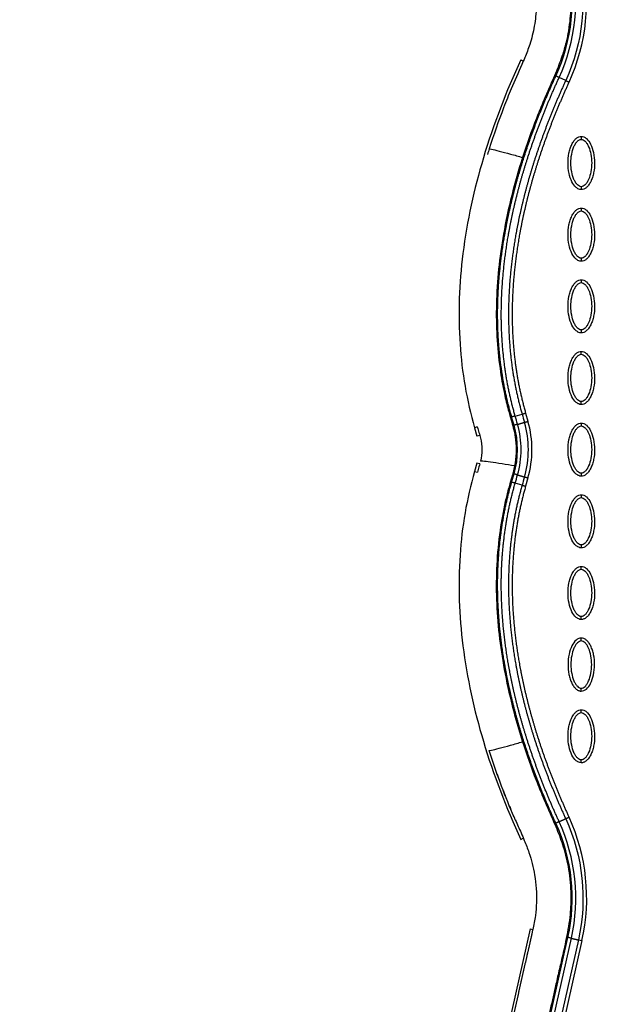
# Model space of a CAD drawing. Units: millimetres. Extents: x -396 to 16651, y 529 to 14565.
# Drawn here: x 8727 to 8930, y 7892 to 8235 of the extents above; entities that cross this region are included whole.
import ezdxf

# ---------------------------------------------------------------- set-up
doc = ezdxf.new("R2010")
doc.units = ezdxf.units.MM
doc.layers.add('Make2D$\\M+5BFC9\\M+5BCFB\\M+5CFDF$\\M+5C6D5\\M+5CDA8\\M+5CFDF', color=18, linetype='Continuous')
doc.layers.add('Make2D$\\M+5BFC9\\M+5BCFB\\M+5CFDF$\\M+5D5FD\\M+5C7D0\\M+5CFDF', color=18, linetype='Continuous')
doc.styles.get("Standard").update_dxf_attribs({"font": 'Ubuntu-Regular.ttf'})
doc.dimstyles.new('Qitele', dxfattribs={"dimscale": 85, "dimtxt": 4, "dimasz": 5, "dimexe": 4, "dimexo": 0, "dimgap": 3, "dimtad": 1, "dimdec": 0, "dimrnd": 10, "dimzin": 1, "dimtxsty": 'Standard', "dimblk": 'OBLIQUE', "dimcen": 5, "dimdle": 4, "dimclrd": 256, "dimclre": 256, "dimclrt": 256, "dimadec": 0, "dimazin": 0, "dimtfac": 1, "dimtdec": 0, "dimtmove": 0, "dimatfit": 3, "dimldrblk": 'OBLIQUE', "dimfxl": 0, "dimlwd": 40, "dimlwe": 30, "dimarcsym": 0})

# ---------------------------------------------------------------- blocks, each defined once
blk = doc.blocks.new('_Oblique')
at = {"color": 0, "linetype": 'ByBlock', "lineweight": -2}
blk.add_line((-0.5, -0.5), (0.5, 0.5), dxfattribs=at)
blk = doc.blocks.new('*D6')
at = {"lineweight": 40, "transparency": 16777216}
blk.add_line((1146.55, 11131.45), (1146.55, 2432.86), dxfattribs=at)
at = {"lineweight": 30, "transparency": 16777216}
for p, q in [((1656.55, 10791.45), (806.55, 10791.45)), ((1656.55, 2772.86), (806.55, 2772.86))]:
    blk.add_line(p, q, dxfattribs=at)
at = {"layer": 'Defpoints', "color": 0, "transparency": 16777216}
for p in [(10791.35, 10791.45), (1146.55, 2772.86), (7313.18, 2772.86)]:
    blk.add_point(p, dxfattribs=at)
at = {"lineweight": 40, "transparency": 16777216, "xscale": 425, "yscale": 425, "zscale": 425}
for p, rotation in [((1146.55, 10791.45), 90), ((1146.55, 2772.86), 270)]:
    blk.add_blockref('_Oblique', p, dxfattribs=dict(at, rotation=rotation))
at = {"transparency": 16777216, "insert": (713.94, 6854.21), "char_height": 340, "attachment_point": 5, "rotation": 90}
blk.add_mtext('8020', dxfattribs=at)
blk = doc.blocks.new('*D8')
at = {"lineweight": 40, "transparency": 16777216}
blk.add_line((259.36, 13041.93), (259.36, 529.15), dxfattribs=at)
at = {"lineweight": 30, "transparency": 16777216}
for p, q in [((769.36, 12701.93), (-80.64, 12701.93)), ((769.36, 869.15), (-80.64, 869.15))]:
    blk.add_line(p, q, dxfattribs=at)
at = {"layer": 'Defpoints', "color": 0, "transparency": 16777216}
for p in [(10498.48, 12701.93), (259.36, 869.15), (7000.57, 869.15)]:
    blk.add_point(p, dxfattribs=at)
at = {"lineweight": 40, "transparency": 16777216, "xscale": 425, "yscale": 425, "zscale": 425}
for p, rotation in [((259.36, 12701.93), 90), ((259.36, 869.15), 270)]:
    blk.add_blockref('_Oblique', p, dxfattribs=dict(at, rotation=rotation))
at = {"transparency": 16777216, "insert": (-173.25, 6863.21), "char_height": 340, "attachment_point": 5, "rotation": 90}
blk.add_mtext('11830', dxfattribs=at)

msp = doc.modelspace()

# ---------------------------------------------------------------- linework, layer by layer
at = {"layer": 'Make2D$\\M+5BFC9\\M+5BCFB\\M+5CFDF$\\M+5C6D5\\M+5CDA8\\M+5CFDF', "color": 0}
for p, q in [((8885.89, 8092.71), (8886.72, 8089.82)), ((8886.73, 8089.82), (8886.72, 8089.82)), ((8886.75, 8089.83), (8886.73, 8089.82)), ((8886.75, 8089.83), (8887.68, 8090.1)), ((8886.72, 8080.37), (8885.89, 8077.48)), ((8905.28, 7917.96), (8892.34, 7860.5))]:
    msp.add_line(p, q, dxfattribs=at)
msp.add_arc((9119.35, 8051.87), 239.32, 199.5268, 200.1987, dxfattribs=at)
for points, knots in [([(8897.23, 8340.84), (8895.31, 8337), (8893.15, 8330.83), (8892.12, 8322.23), (8892.2, 8316.68), (8892.91, 8311.86), (8893.55, 8308.71), (8894.09, 8306.32), (8895.15, 8301.72), (8897.89, 8289.65), (8901.31, 8274.32), (8904.11, 8262.08), (8905.46, 8256.22), (8906.43, 8251.77), (8907.43, 8245.87), (8907.56, 8239.25), (8906.87, 8232.77), (8905.42, 8226.83), (8903.7, 8222.43), (8901.51, 8217.3), (8898.9, 8211.55), (8894.98, 8201.81), (8892.54, 8194.8), (8891.01, 8189.98)], [0, 0, 0, 0, 12.902868, 19.412099, 25.911653, 29.505541, 34.003255, 35.572364, 36.858633, 48.163843, 72.6855, 83.999475, 85.835151, 90.720002, 97.6695, 103.76613, 110.507716, 117.185122, 122.058075, 124.680534, 133.919783, 140.994148, 156.169113, 156.169113, 156.169113, 156.169113]), ([(8901.99, 8220.98), (8896.89, 8209.9), (8888.36, 8187.88), (8880.95, 8154.45), (8879.71, 8122.51), (8883.13, 8102.22), (8885.89, 8092.71)], [0, 0, 0, 0, 36.42186, 70.2635, 101.63542, 130.988571, 130.988571, 130.988571, 130.988571]), ([(8923.11, 8175.76), (8922.8, 8175.76), (8922.14, 8175.89), (8920.89, 8176.71), (8919.63, 8178.58), (8918.7, 8181.52), (8918.37, 8184.92), (8918.63, 8187.84), (8919.19, 8190.03), (8919.76, 8191.48), (8920.47, 8192.69), (8921.29, 8193.58), (8922.17, 8194.14), (8922.81, 8194.26), (8923.11, 8194.26)], [0, 0, 0, 0, 0.931276, 1.963919, 4.405768, 7.571965, 11.148137, 14.632233, 16.315096, 17.90115, 19.303978, 20.494603, 21.507941, 22.408096, 22.408096, 22.408096, 22.408096]), ([(8923.11, 8194.26), (8923.42, 8194.26), (8924.07, 8194.13), (8925.32, 8193.31), (8926.58, 8191.45), (8927.51, 8188.51), (8927.84, 8185.1), (8927.59, 8182.18), (8927.03, 8180), (8926.46, 8178.54), (8925.75, 8177.34), (8924.93, 8176.45), (8924.05, 8175.89), (8923.41, 8175.76), (8923.11, 8175.76)], [0, 0, 0, 0, 0.931277, 1.963919, 4.405768, 7.571965, 11.148137, 14.632233, 16.315096, 17.90115, 19.303978, 20.494603, 21.507941, 22.408096, 22.408096, 22.408096, 22.408096]), ([(8923.11, 8150.78), (8922.8, 8150.78), (8922.14, 8150.91), (8920.89, 8151.73), (8919.63, 8153.59), (8918.7, 8156.53), (8918.37, 8159.94), (8918.63, 8162.86), (8919.19, 8165.04), (8919.76, 8166.5), (8920.47, 8167.7), (8921.29, 8168.59), (8922.17, 8169.15), (8922.81, 8169.28), (8923.11, 8169.28)], [0, 0, 0, 0, 0.931276, 1.963919, 4.405768, 7.571965, 11.148137, 14.632233, 16.315096, 17.90115, 19.303978, 20.494603, 21.507941, 22.408096, 22.408096, 22.408096, 22.408096]), ([(8923.11, 8169.28), (8923.42, 8169.28), (8924.07, 8169.15), (8925.32, 8168.33), (8926.58, 8166.46), (8927.51, 8163.52), (8927.84, 8160.12), (8927.59, 8157.2), (8927.03, 8155.01), (8926.46, 8153.56), (8925.75, 8152.35), (8924.93, 8151.46), (8924.05, 8150.9), (8923.41, 8150.78), (8923.11, 8150.78)], [0, 0, 0, 0, 0.931276, 1.963919, 4.405768, 7.571965, 11.148137, 14.632233, 16.315096, 17.90115, 19.303978, 20.494603, 21.507941, 22.408096, 22.408096, 22.408096, 22.408096]), ([(8923.11, 8125.79), (8922.8, 8125.79), (8922.14, 8125.93), (8920.89, 8126.75), (8919.63, 8128.61), (8918.7, 8131.55), (8918.37, 8134.96), (8918.63, 8137.88), (8919.19, 8140.06), (8919.76, 8141.51), (8920.47, 8142.72), (8921.29, 8143.61), (8922.17, 8144.17), (8922.81, 8144.3), (8923.11, 8144.3)], [0, 0, 0, 0, 0.931276, 1.963919, 4.405768, 7.571965, 11.148137, 14.632233, 16.315096, 17.90115, 19.303978, 20.494603, 21.507941, 22.408096, 22.408096, 22.408096, 22.408096]), ([(8923.11, 8144.3), (8923.42, 8144.3), (8924.07, 8144.17), (8925.32, 8143.34), (8926.58, 8141.48), (8927.51, 8138.54), (8927.84, 8135.13), (8927.59, 8132.22), (8927.03, 8130.03), (8926.46, 8128.58), (8925.75, 8127.37), (8924.93, 8126.48), (8924.05, 8125.92), (8923.41, 8125.79), (8923.11, 8125.79)], [0, 0, 0, 0, 0.931277, 1.963919, 4.405768, 7.571965, 11.148137, 14.632233, 16.315096, 17.90115, 19.303978, 20.494603, 21.507941, 22.408096, 22.408096, 22.408096, 22.408096]), ([(8923.11, 8100.81), (8922.8, 8100.81), (8922.14, 8100.94), (8920.89, 8101.77), (8919.63, 8103.63), (8918.7, 8106.57), (8918.37, 8109.98), (8918.63, 8112.89), (8919.19, 8115.08), (8919.76, 8116.53), (8920.47, 8117.74), (8921.29, 8118.63), (8922.17, 8119.19), (8922.81, 8119.31), (8923.11, 8119.31)], [0, 0, 0, 0, 0.931276, 1.963919, 4.405768, 7.571965, 11.148137, 14.632233, 16.315096, 17.90115, 19.303978, 20.494603, 21.507941, 22.408096, 22.408096, 22.408096, 22.408096]), ([(8923.11, 8119.31), (8923.42, 8119.31), (8924.07, 8119.18), (8925.32, 8118.36), (8926.58, 8116.5), (8927.51, 8113.56), (8927.84, 8110.15), (8927.59, 8107.23), (8927.03, 8105.05), (8926.46, 8103.6), (8925.75, 8102.39), (8924.93, 8101.5), (8924.05, 8100.94), (8923.41, 8100.81), (8923.11, 8100.81)], [0, 0, 0, 0, 0.931276, 1.963919, 4.405768, 7.571965, 11.148137, 14.632233, 16.315096, 17.90115, 19.303978, 20.494603, 21.507941, 22.408096, 22.408096, 22.408096, 22.408096]), ([(8886.84, 8092.98), (8886.84, 8092.98), (8886.95, 8092.62), (8887.12, 8092.02), (8887.5, 8090.7), (8888.18, 8088.46), (8888.54, 8085.08), (8888.24, 8082.39), (8887.94, 8081.08)], [-0.1333769, -0.1333769, -0.1333769, -0.1333769, -0.1332416, -0.1221381, -0.1110346, -0.0888277, -0.0444139, 0, 0, 0, 0]), ([(8923.11, 8075.83), (8922.8, 8075.83), (8922.14, 8075.96), (8920.89, 8076.78), (8919.63, 8078.65), (8918.7, 8081.58), (8918.37, 8084.99), (8918.63, 8087.91), (8919.19, 8090.09), (8919.76, 8091.55), (8920.47, 8092.75), (8921.29, 8093.64), (8922.17, 8094.2), (8922.81, 8094.33), (8923.11, 8094.33)], [0, 0, 0, 0, 0.931277, 1.963919, 4.405768, 7.571965, 11.148137, 14.632233, 16.315096, 17.90115, 19.303978, 20.494603, 21.507941, 22.408096, 22.408096, 22.408096, 22.408096]), ([(8923.11, 8094.33), (8923.42, 8094.33), (8924.07, 8094.2), (8925.32, 8093.38), (8926.58, 8091.51), (8927.51, 8088.57), (8927.84, 8085.17), (8927.59, 8082.25), (8927.03, 8080.06), (8926.46, 8078.61), (8925.75, 8077.4), (8924.93, 8076.51), (8924.05, 8075.95), (8923.41, 8075.83), (8923.11, 8075.83)], [0, 0, 0, 0, 0.931276, 1.963919, 4.405768, 7.571965, 11.148137, 14.632233, 16.315096, 17.90115, 19.303978, 20.494603, 21.507941, 22.408096, 22.408096, 22.408096, 22.408096]), ([(8887.69, 8080.09), (8887.6, 8079.77), (8887.41, 8079.13), (8887.13, 8078.15), (8886.95, 8077.55), (8886.85, 8077.2)], [-0.98768147, -0.98768147, -0.98768147, -0.98768147, -0.97562818, -0.96344227, -0.95140544, -0.95140544, -0.95140544, -0.95140544]), ([(8885.89, 8077.48), (8883.13, 8067.97), (8879.71, 8047.67), (8880.95, 8015.74), (8888.36, 7982.31), (8896.89, 7960.29), (8901.99, 7949.2)], [0, 0, 0, 0, 29.353162, 60.725086, 94.566722, 130.988569, 130.988569, 130.988569, 130.988569]), ([(8923.11, 8050.84), (8922.8, 8050.84), (8922.14, 8050.98), (8920.89, 8051.8), (8919.63, 8053.66), (8918.7, 8056.6), (8918.37, 8060.01), (8918.63, 8062.93), (8919.19, 8065.11), (8919.76, 8066.56), (8920.47, 8067.77), (8921.29, 8068.66), (8922.17, 8069.22), (8922.81, 8069.35), (8923.11, 8069.35)], [0, 0, 0, 0, 0.931276, 1.963919, 4.405768, 7.571965, 11.148137, 14.632233, 16.315096, 17.90115, 19.303978, 20.494603, 21.507941, 22.408096, 22.408096, 22.408096, 22.408096]), ([(8923.11, 8069.35), (8923.42, 8069.35), (8924.07, 8069.22), (8925.32, 8068.39), (8926.58, 8066.53), (8927.51, 8063.59), (8927.84, 8060.18), (8927.59, 8057.27), (8927.03, 8055.08), (8926.46, 8053.63), (8925.75, 8052.42), (8924.93, 8051.53), (8924.05, 8050.97), (8923.41, 8050.84), (8923.11, 8050.84)], [0, 0, 0, 0, 0.931276, 1.963919, 4.405768, 7.571965, 11.148137, 14.632233, 16.315096, 17.90115, 19.303978, 20.494603, 21.507941, 22.408096, 22.408096, 22.408096, 22.408096]), ([(8923.11, 8025.86), (8922.8, 8025.86), (8922.14, 8025.99), (8920.89, 8026.82), (8919.63, 8028.68), (8918.7, 8031.62), (8918.37, 8035.03), (8918.63, 8037.94), (8919.19, 8040.13), (8919.76, 8041.58), (8920.47, 8042.79), (8921.29, 8043.68), (8922.17, 8044.24), (8922.81, 8044.37), (8923.11, 8044.36)], [0, 0, 0, 0, 0.931276, 1.963919, 4.405768, 7.571965, 11.148137, 14.632233, 16.315096, 17.90115, 19.303978, 20.494603, 21.507941, 22.408096, 22.408096, 22.408096, 22.408096]), ([(8923.11, 8044.36), (8923.42, 8044.36), (8924.07, 8044.23), (8925.32, 8043.41), (8926.58, 8041.55), (8927.51, 8038.61), (8927.84, 8035.2), (8927.59, 8032.28), (8927.03, 8030.1), (8926.46, 8028.65), (8925.75, 8027.44), (8924.93, 8026.55), (8924.05, 8025.99), (8923.41, 8025.86), (8923.11, 8025.86)], [0, 0, 0, 0, 0.931276, 1.963919, 4.405768, 7.571965, 11.148137, 14.632233, 16.315096, 17.90115, 19.303978, 20.494603, 21.507941, 22.408096, 22.408096, 22.408096, 22.408096]), ([(8923.11, 8019.38), (8922.8, 8019.38), (8922.14, 8019.25), (8920.89, 8018.43), (8919.63, 8016.56), (8918.7, 8013.63), (8918.37, 8010.22), (8918.63, 8007.3), (8919.19, 8005.12), (8919.76, 8003.66), (8920.47, 8002.46), (8921.29, 8001.56), (8922.17, 8001), (8922.81, 8000.88), (8923.11, 8000.88)], [0, 0, 0, 0, 0.931276, 1.963919, 4.405768, 7.571965, 11.148137, 14.632233, 16.315096, 17.90115, 19.303978, 20.494603, 21.507941, 22.408096, 22.408096, 22.408096, 22.408096]), ([(8923.11, 8000.88), (8923.42, 8000.88), (8924.07, 8001.01), (8925.32, 8001.83), (8926.58, 8003.7), (8927.51, 8006.63), (8927.84, 8010.04), (8927.59, 8012.96), (8927.03, 8015.14), (8926.46, 8016.6), (8925.75, 8017.8), (8924.93, 8018.7), (8924.05, 8019.25), (8923.41, 8019.38), (8923.11, 8019.38)], [0, 0, 0, 0, 0.931276, 1.963919, 4.405768, 7.571965, 11.148137, 14.632233, 16.315096, 17.90115, 19.303978, 20.494603, 21.507941, 22.408096, 22.408096, 22.408096, 22.408096]), ([(8923.11, 7975.89), (8922.8, 7975.9), (8922.14, 7976.03), (8920.89, 7976.85), (8919.63, 7978.71), (8918.7, 7981.65), (8918.37, 7985.06), (8918.63, 7987.98), (8919.19, 7990.16), (8919.76, 7991.61), (8920.47, 7992.82), (8921.29, 7993.71), (8922.17, 7994.27), (8922.81, 7994.4), (8923.11, 7994.4)], [0, 0, 0, 0, 0.931276, 1.963919, 4.405768, 7.571965, 11.148137, 14.632233, 16.315096, 17.90115, 19.303978, 20.494603, 21.507941, 22.408096, 22.408096, 22.408096, 22.408096]), ([(8923.11, 7994.4), (8923.42, 7994.4), (8924.07, 7994.27), (8925.32, 7993.44), (8926.58, 7991.58), (8927.51, 7988.64), (8927.84, 7985.23), (8927.59, 7982.32), (8927.03, 7980.13), (8926.46, 7978.68), (8925.75, 7977.47), (8924.93, 7976.58), (8924.05, 7976.02), (8923.41, 7975.89), (8923.11, 7975.89)], [0, 0, 0, 0, 0.931277, 1.963919, 4.405768, 7.571965, 11.148137, 14.632233, 16.315096, 17.90115, 19.303978, 20.494603, 21.507941, 22.408096, 22.408096, 22.408096, 22.408096]), ([(8900.1, 7955.99), (8899.81, 7956.65), (8899.49, 7957.38), (8899.14, 7958.2), (8896.02, 7965.45), (8893.39, 7972.66), (8891.01, 7980.18)], [97.834751, 97.834751, 97.834751, 97.834751, 100.245518, 100.245518, 100.245518, 123.695109, 123.695109, 123.695109, 123.695109]), ([(8900.1, 7955.99), (8900.76, 7954.48), (8901.83, 7952.1), (8903.45, 7948.32), (8905.38, 7943.53), (8907.15, 7936.32), (8907.66, 7928.87), (8907.15, 7922.49), (8906.57, 7919.35), (8906.25, 7917.73)], [0, 0, 0, 0, 4.95646, 7.835053, 12.337933, 20.424357, 30.026626, 34.638255, 39.59858, 39.59858, 39.59858, 39.59858])]:
    msp.add_open_spline(points, degree=3, knots=knots, dxfattribs=at)
for points, weights, knots in [([(8898.82, 8096.44), (8897.09, 8102.47), (8895.82, 8108.63), (8895.02, 8114.86), (8894.14, 8121.86), (8893.79, 8128.92), (8893.98, 8135.98), (8894.18, 8143.99), (8895.03, 8151.98), (8896.39, 8159.87), (8897.96, 8168.91), (8900.21, 8177.82), (8902.99, 8186.55), (8906.12, 8196.38), (8909.92, 8205.98), (8914.22, 8215.34)], [1, 0.998034346617, 0.998034346617, 1, 0.998051568445, 0.998051568445, 1, 1, 1, 1, 1, 1, 1, 0.977458053676, 0.955424246697, 0.933887124612], [0, 0, 0, 0, 18.827336, 18.827336, 18.827336, 39.992197, 39.992197, 39.992197, 64.084874, 64.084874, 64.084874, 91.66549, 91.66549, 91.66549, 122.688872, 122.688872, 122.688872, 122.688872]), ([(8900.05, 8096.79), (8898.33, 8102.76), (8897.07, 8108.85), (8896.29, 8115.02), (8895.41, 8121.96), (8895.07, 8128.95), (8895.26, 8135.94), (8895.46, 8143.89), (8896.29, 8151.81), (8897.65, 8159.65), (8899.21, 8168.63), (8901.44, 8177.48), (8904.21, 8186.16), (8907.32, 8195.93), (8911.1, 8205.49), (8915.38, 8214.81)], [1, 0.99803492506, 0.99803492506, 1, 0.998052266393, 0.998052266393, 1, 1, 1, 1, 1, 1, 1, 0.977458053676, 0.955424246697, 0.933887124612], [0, 0, 0, 0, 18.629267, 18.629267, 18.629267, 39.597874, 39.597874, 39.597874, 63.690552, 63.690552, 63.690552, 91.271167, 91.271167, 91.271167, 122.29455, 122.29455, 122.29455, 122.29455]), ([(8917.67, 8213.76), (8913.54, 8204.78), (8909.88, 8195.58), (8906.85, 8186.17), (8904.1, 8177.65), (8901.87, 8168.97), (8900.29, 8160.16), (8898.9, 8152.35), (8898.02, 8144.44), (8897.78, 8136.5), (8897.57, 8129.53), (8897.89, 8122.56), (8898.74, 8115.64), (8899.51, 8109.5), (8900.75, 8103.44), (8902.46, 8097.49)], [1, 1.02306022063, 1.04665221503, 1.07078824604, 1.07078824604, 1.07078824604, 1.07078824604, 1.07078824604, 1.07078824604, 1.07078824604, 1.06865250618, 1.06865250618, 1.07078824604, 1.06861645262, 1.06861645262, 1.07078824604], [1.199943, 1.199943, 1.199943, 1.199943, 30.977276, 30.977276, 30.977276, 57.898277, 57.898277, 57.898277, 81.762345, 81.762345, 81.762345, 102.661602, 102.661602, 102.661602, 121.212018, 121.212018, 121.212018, 121.212018]), ([(8918.83, 8213.22), (8914.72, 8204.29), (8911.08, 8195.13), (8908.06, 8185.77), (8905.33, 8177.31), (8903.12, 8168.68), (8901.55, 8159.93), (8900.17, 8152.18), (8899.29, 8144.33), (8899.06, 8136.46), (8898.84, 8129.56), (8899.16, 8122.66), (8900.01, 8115.8), (8900.77, 8109.73), (8902, 8103.73), (8903.69, 8097.84)], [1, 1.02306022063, 1.04665221503, 1.07078824604, 1.07078824604, 1.07078824604, 1.07078824604, 1.07078824604, 1.07078824604, 1.07078824604, 1.06865331151, 1.06865331151, 1.07078824604, 1.06861709294, 1.06861709294, 1.07078824604], [1.199943, 1.199943, 1.199943, 1.199943, 30.977276, 30.977276, 30.977276, 57.898277, 57.898277, 57.898277, 81.762345, 81.762345, 81.762345, 102.463033, 102.463033, 102.463033, 120.812196, 120.812196, 120.812196, 120.812196]), ([(8914.22, 7954.82), (8909.87, 7964.27), (8906.04, 7973.98), (8902.9, 7983.9), (8900.13, 7992.64), (8897.89, 8001.55), (8896.34, 8010.59), (8894.99, 8018.49), (8894.16, 8026.48), (8893.97, 8034.49), (8893.79, 8041.55), (8894.16, 8048.6), (8895.06, 8055.6), (8895.86, 8061.73), (8897.11, 8067.78), (8898.82, 8073.72)], [1, 1.023061934, 1.04665572081, 1.07079362597, 1.07079362597, 1.07079362597, 1.07079362597, 1.07079362597, 1.07079362597, 1.07079362597, 1.0686992286, 1.0686992286, 1.07079362597, 1.06875272328, 1.06875272328, 1.07079362597], [1.225922, 1.225922, 1.225922, 1.225922, 32.562275, 32.562275, 32.562275, 60.142963, 60.142963, 60.142963, 84.230642, 84.230642, 84.230642, 105.391986, 105.391986, 105.391986, 123.916384, 123.916384, 123.916384, 123.916384]), ([(8915.38, 7955.35), (8911.05, 7964.76), (8907.24, 7974.42), (8904.11, 7984.29), (8901.36, 7992.98), (8899.14, 8001.84), (8897.6, 8010.81), (8896.26, 8018.65), (8895.43, 8026.58), (8895.25, 8034.52), (8895.07, 8041.52), (8895.43, 8048.5), (8896.33, 8055.44), (8897.11, 8061.5), (8898.36, 8067.49), (8900.05, 8073.37)], [1, 1.023061934, 1.04665572081, 1.07079362597, 1.07079362597, 1.07079362597, 1.07079362597, 1.07079362597, 1.07079362597, 1.07079362597, 1.06869996725, 1.06869996725, 1.07079362597, 1.06875332006, 1.06875332006, 1.07079362597], [1.225922, 1.225922, 1.225922, 1.225922, 32.562275, 32.562275, 32.562275, 60.142963, 60.142963, 60.142963, 84.230642, 84.230642, 84.230642, 105.195321, 105.195321, 105.195321, 123.52466, 123.52466, 123.52466, 123.52466]), ([(8902.46, 8072.67), (8900.78, 8066.82), (8899.55, 8060.87), (8898.78, 8054.83), (8897.91, 8047.93), (8897.57, 8040.97), (8897.77, 8034.01), (8897.99, 8026.09), (8898.85, 8018.19), (8900.22, 8010.39), (8901.78, 8001.57), (8904, 7992.88), (8906.73, 7984.36), (8909.79, 7974.82), (8913.48, 7965.49), (8917.67, 7956.4)], [1, 0.998037286651, 0.998037286651, 1, 0.998002220329, 0.998002220329, 1, 1, 1, 1, 1, 1, 1, 0.97745997543, 0.955428003568, 0.933892632892], [0, 0, 0, 0, 18.232056, 18.232056, 18.232056, 39.096656, 39.096656, 39.096656, 62.91641, 62.91641, 62.91641, 89.849711, 89.849711, 89.849711, 120.013328, 120.013328, 120.013328, 120.013328]), ([(8903.69, 8072.32), (8902.03, 8066.53), (8900.81, 8060.64), (8900.05, 8054.67), (8899.19, 8047.83), (8898.85, 8040.94), (8899.05, 8034.05), (8899.26, 8026.19), (8900.12, 8018.36), (8901.48, 8010.61), (8903.03, 8001.86), (8905.23, 7993.22), (8907.94, 7984.75), (8910.98, 7975.27), (8914.66, 7965.98), (8918.82, 7956.94)], [1, 0.998037870575, 0.998037870575, 1, 0.998002965916, 0.998002965916, 1, 1, 1, 1, 1, 1, 1, 0.97745997543, 0.955428003568, 0.933892632892], [0, 0, 0, 0, 18.03408, 18.03408, 18.03408, 38.699938, 38.699938, 38.699938, 62.519692, 62.519692, 62.519692, 89.452993, 89.452993, 89.452993, 119.61661, 119.61661, 119.61661, 119.61661]), ([(8893.47, 7860.93), (8893.63, 7861.63), (8893.78, 7862.33), (8893.94, 7863.04), (8894.26, 7864.44), (8894.57, 7865.84), (8894.89, 7867.24), (8896.15, 7872.85), (8897.42, 7878.46), (8898.68, 7884.08), (8899.6, 7888.17), (8900.52, 7892.26), (8901.44, 7896.34), (8902.36, 7900.46), (8903.29, 7904.58), (8904.24, 7908.7), (8904.9, 7911.55), (8905.68, 7914.85), (8906.25, 7917.73)], [1, 1, 1, 1, 1, 1, 1, 1, 1, 1, 1, 1, 1, 0.999997015652, 0.999997015652, 1, 1, 1, 1], [0, 0, 0, 0, 2.155785, 2.155785, 2.155785, 6.468069, 6.468069, 6.468069, 23.725497, 23.725497, 23.725497, 36.296469, 36.296469, 36.296469, 48.963946, 48.963946, 48.963946, 58.217757, 58.217757, 58.217757, 58.217757])]:
    msp.add_rational_spline(points, weights, degree=3, knots=knots, dxfattribs=at)
for points, weights in [([(8915.38, 8214.81), (8914.97, 8214.99), (8914.22, 8215.34)], [1, 0.877710555038, 1]), ([(8917.67, 8213.76), (8918.07, 8213.57), (8918.83, 8213.22)], [1, 0.877695832975, 1]), ([(8900.05, 8096.79), (8899.62, 8096.67), (8898.82, 8096.44)], [1, 0.877678318139, 1]), ([(8902.46, 8097.49), (8902.89, 8097.61), (8903.69, 8097.84)], [1, 0.877696372034, 1]), ([(8900.05, 8073.37), (8899.62, 8073.49), (8898.82, 8073.72)], [1, 0.877696372248, 1]), ([(8902.46, 8072.67), (8902.89, 8072.55), (8903.69, 8072.32)], [1, 0.877678317522, 1]), ([(8915.38, 7955.35), (8914.97, 7955.17), (8914.22, 7954.82)], [1, 0.877695834726, 1]), ([(8917.67, 7956.4), (8918.07, 7956.59), (8918.82, 7956.94)], [1, 0.877705835825, 1])]:
    msp.add_rational_spline(points, weights, degree=2, dxfattribs=at)
for points in [[(8891.01, 8189.98), (8890.8, 8189.33), (8890.59, 8188.67), (8890.39, 8188.02)], [(8895.94, 7966.06), (8896.15, 7965.53), (8896.35, 7964.99), (8896.56, 7964.46)], [(8897.98, 7960.94), (8898.16, 7960.52), (8898.33, 7960.1), (8898.51, 7959.68)]]:
    msp.add_open_spline(points, degree=3, dxfattribs=at)
at = {"layer": 'Make2D$\\M+5BFC9\\M+5BCFB\\M+5CFDF$\\M+5D5FD\\M+5C7D0\\M+5CFDF', "color": 0}
for p, q in [((8901.99, 8220.98), (8902.9, 8220.56)), ((8917.67, 8213.76), (8915.38, 8214.81)), ((8899.67, 8093.55), (8898.82, 8096.44)), ((8900.05, 8096.79), (8902.46, 8097.49)), ((8903.69, 8097.84), (8904.52, 8094.95)), ((8886.84, 8092.98), (8885.89, 8092.71)), ((8887.69, 8080.09), (8886.72, 8080.37)), ((8885.89, 8077.48), (8886.85, 8077.2)), ((8898.82, 8073.72), (8899.67, 8076.61)), ((8904.52, 8075.21), (8903.69, 8072.32)), ((8902.46, 8072.67), (8900.05, 8073.37)), ((8901.99, 7949.2), (8902.89, 7949.62)), ((8905.28, 7917.96), (8906.26, 7917.74)), ((8905.48, 7857.53), (8918.43, 7914.99)), ((8906.73, 7857.25), (8919.66, 7914.71)), ((8922.12, 7914.16), (8909.18, 7856.7)), ((8923.35, 7913.88), (8910.42, 7856.42)), ((8922.12, 7914.16), (8923.35, 7913.88))]:
    msp.add_line(p, q, dxfattribs=at)
for centre, radius, start, end in [((8857.47, 8241.44), 67.53, 335.3054, 12.6973), ((8857.48, 8241.47), 62.47, 335.2781, 12.6743), ((8870.39, 8085.08), 35.52, 343.8642, 16.1356), ((8870.39, 8085.08), 30.48, 343.8644, 16.1358), ((8870.18, 8085.08), 31.94, 343.9696, 16.0305), ((8870.16, 8085.08), 34.48, 343.9695, 16.0304), ((8857.48, 7928.69), 62.47, 347.3256, 24.723), ((8857.47, 7928.72), 67.53, 347.3025, 24.6955)]:
    msp.add_arc(centre, radius, start, end, dxfattribs=at)
for points, knots in [([(8911.09, 8340.69), (8909.84, 8338.93), (8907.66, 8335.29), (8905.38, 8329.43), (8904.19, 8323.37), (8904.13, 8318.4), (8904.56, 8314.95), (8904.94, 8312.94), (8905.26, 8311.36), (8906.33, 8306.66), (8908.99, 8295), (8912, 8281.46), (8914.49, 8270.53), (8915.57, 8265.83), (8916.29, 8262.73), (8917.19, 8258.82), (8918.34, 8253.42), (8919.28, 8247.43), (8919.53, 8242.02), (8919.42, 8238.22), (8919.09, 8234.21), (8918.59, 8230.88), (8918.07, 8228.22), (8917.51, 8225.83), (8916.39, 8222.05), (8914.8, 8217.88), (8912.43, 8212.32), (8909.97, 8206.9), (8906.37, 8197.98), (8904.1, 8191.53), (8902.63, 8186.95)], [0, 0, 0, 0, 6.47366, 12.665554, 18.804963, 24.918882, 27.523756, 29.22086, 31.064397, 32.342307, 43.686569, 66.95404, 73.944357, 77.311135, 81.420131, 83.507344, 89.339327, 97.987722, 101.683217, 105.546215, 109.396886, 113.748473, 115.637466, 117.519644, 121.130471, 127.463029, 130.87508, 139.28122, 145.302069, 159.754449, 159.754449, 159.754449, 159.754449]), ([(8923.11, 8176.76), (8922.87, 8176.76), (8922.37, 8176.91), (8921.68, 8177.45), (8921.05, 8178.28), (8920.28, 8179.77), (8919.65, 8182.04), (8919.39, 8185.01), (8919.65, 8187.98), (8920.28, 8190.26), (8921.05, 8191.75), (8921.68, 8192.56), (8922.36, 8193.11), (8922.87, 8193.27), (8923.11, 8193.26)], [0, 0, 0, 0, 0.695548, 1.55083, 2.605063, 3.799426, 6.552763, 9.628831, 12.70974, 15.480796, 16.671344, 17.708738, 18.562502, 19.270195, 19.270195, 19.270195, 19.270195]), ([(8923.11, 8193.26), (8923.34, 8193.27), (8923.85, 8193.12), (8924.54, 8192.57), (8925.17, 8191.74), (8925.93, 8190.25), (8926.57, 8187.99), (8926.82, 8185.02), (8926.57, 8182.04), (8925.93, 8179.77), (8925.17, 8178.28), (8924.54, 8177.46), (8923.86, 8176.91), (8923.34, 8176.76), (8923.11, 8176.76)], [0, 0, 0, 0, 0.695548, 1.55083, 2.605063, 3.799426, 6.552763, 9.628831, 12.70974, 15.480796, 16.671344, 17.708738, 18.562502, 19.270195, 19.270195, 19.270195, 19.270195]), ([(8891.01, 8189.98), (8891.01, 8190.01), (8891.53, 8189.93), (8894.2, 8189.27), (8898.33, 8188.16), (8901.27, 8187.33), (8902.63, 8186.95)], [-0.9999999, -0.9999999, -0.9999999, -0.9999999, -0.7499359, -0.4998719, -0.2498078, 0, 0, 0, 0]), ([(8902.63, 8186.95), (8901.23, 8182.57), (8898.69, 8173.71), (8895.05, 8156.7), (8892.9, 8136.47), (8893.87, 8117.79), (8896.02, 8105.56), (8897.31, 8100.14), (8898.28, 8096.61), (8898.82, 8094.79), (8899.29, 8093.14), (8899.77, 8091.34), (8900.6, 8086.68), (8900.42, 8082.39), (8899.85, 8079.39)], [0, 0, 0, 0, 13.797741, 27.613231, 52.166072, 74.673559, 83.515986, 89.389108, 91.385759, 94.516079, 95.084551, 96.514863, 100.100979, 109.264132, 109.264132, 109.264132, 109.264132]), ([(8923.11, 8151.78), (8922.87, 8151.77), (8922.37, 8151.92), (8921.68, 8152.47), (8921.05, 8153.3), (8920.28, 8154.79), (8919.65, 8157.05), (8919.39, 8160.02), (8919.65, 8163), (8920.28, 8165.27), (8921.05, 8166.76), (8921.68, 8167.58), (8922.36, 8168.13), (8922.87, 8168.28), (8923.11, 8168.28)], [0, 0, 0, 0, 0.695548, 1.55083, 2.605063, 3.799426, 6.552763, 9.628831, 12.70974, 15.480796, 16.671344, 17.708738, 18.562502, 19.270195, 19.270195, 19.270195, 19.270195]), ([(8923.11, 8168.28), (8923.34, 8168.28), (8923.85, 8168.13), (8924.54, 8167.59), (8925.17, 8166.76), (8925.93, 8165.27), (8926.57, 8163), (8926.82, 8160.03), (8926.57, 8157.06), (8925.93, 8154.78), (8925.17, 8153.3), (8924.54, 8152.48), (8923.86, 8151.93), (8923.34, 8151.77), (8923.11, 8151.78)], [0, 0, 0, 0, 0.695548, 1.55083, 2.605063, 3.799426, 6.552763, 9.628831, 12.70974, 15.480796, 16.671344, 17.708738, 18.562502, 19.270195, 19.270195, 19.270195, 19.270195]), ([(8923.11, 8126.79), (8922.87, 8126.79), (8922.37, 8126.94), (8921.68, 8127.49), (8921.05, 8128.31), (8920.28, 8129.8), (8919.65, 8132.07), (8919.39, 8135.04), (8919.65, 8138.02), (8920.28, 8140.29), (8921.05, 8141.78), (8921.68, 8142.6), (8922.36, 8143.15), (8922.87, 8143.3), (8923.11, 8143.3)], [0, 0, 0, 0, 0.695548, 1.55083, 2.605063, 3.799426, 6.552763, 9.628831, 12.70974, 15.480796, 16.671344, 17.708738, 18.562502, 19.270195, 19.270195, 19.270195, 19.270195]), ([(8923.11, 8143.3), (8923.34, 8143.3), (8923.85, 8143.15), (8924.54, 8142.6), (8925.17, 8141.78), (8925.93, 8140.29), (8926.57, 8138.02), (8926.82, 8135.05), (8926.57, 8132.07), (8925.93, 8129.8), (8925.17, 8128.31), (8924.54, 8127.49), (8923.86, 8126.94), (8923.34, 8126.79), (8923.11, 8126.79)], [0, 0, 0, 0, 0.695548, 1.55083, 2.605063, 3.799426, 6.552763, 9.628831, 12.70974, 15.480796, 16.671344, 17.708738, 18.562502, 19.270195, 19.270195, 19.270195, 19.270195]), ([(8923.11, 8101.81), (8922.87, 8101.81), (8922.37, 8101.96), (8921.68, 8102.51), (8921.05, 8103.33), (8920.28, 8104.82), (8919.65, 8107.09), (8919.39, 8110.06), (8919.65, 8113.03), (8920.28, 8115.31), (8921.05, 8116.8), (8921.68, 8117.61), (8922.36, 8118.16), (8922.87, 8118.32), (8923.11, 8118.32)], [0, 0, 0, 0, 0.695548, 1.55083, 2.605063, 3.799426, 6.552763, 9.628831, 12.70974, 15.480796, 16.671344, 17.708738, 18.562502, 19.270195, 19.270195, 19.270195, 19.270195]), ([(8923.11, 8118.32), (8923.34, 8118.32), (8923.85, 8118.17), (8924.54, 8117.62), (8925.17, 8116.79), (8925.93, 8115.3), (8926.57, 8113.04), (8926.82, 8110.07), (8926.57, 8107.09), (8925.93, 8104.82), (8925.17, 8103.33), (8924.54, 8102.51), (8923.86, 8101.96), (8923.34, 8101.81), (8923.11, 8101.81)], [0, 0, 0, 0, 0.695548, 1.55083, 2.605063, 3.799426, 6.552763, 9.628831, 12.70974, 15.480796, 16.671344, 17.708738, 18.562502, 19.270195, 19.270195, 19.270195, 19.270195]), ([(8923.11, 8076.83), (8922.87, 8076.82), (8922.37, 8076.97), (8921.68, 8077.52), (8921.05, 8078.35), (8920.28, 8079.84), (8919.65, 8082.1), (8919.39, 8085.07), (8919.65, 8088.05), (8920.28, 8090.32), (8921.05, 8091.81), (8921.68, 8092.63), (8922.36, 8093.18), (8922.87, 8093.33), (8923.11, 8093.33)], [0, 0, 0, 0, 0.695548, 1.55083, 2.605063, 3.799426, 6.552763, 9.628831, 12.70974, 15.480796, 16.671344, 17.708738, 18.562502, 19.270195, 19.270195, 19.270195, 19.270195]), ([(8923.11, 8093.33), (8923.34, 8093.33), (8923.85, 8093.18), (8924.54, 8092.64), (8925.17, 8091.81), (8925.93, 8090.32), (8926.57, 8088.05), (8926.82, 8085.08), (8926.57, 8082.11), (8925.93, 8079.83), (8925.17, 8078.35), (8924.54, 8077.53), (8923.86, 8076.98), (8923.34, 8076.82), (8923.11, 8076.83)], [0, 0, 0, 0, 0.695548, 1.55083, 2.605063, 3.799426, 6.552763, 9.628831, 12.70974, 15.480796, 16.671344, 17.708738, 18.562502, 19.270195, 19.270195, 19.270195, 19.270195]), ([(8899.85, 8079.39), (8898.45, 8079.62), (8895.43, 8080.11), (8891.2, 8080.75), (8888.47, 8081.1), (8887.95, 8081.11), (8887.94, 8081.08)], [0, 0, 0, 0, 0.249918, 0.499946, 0.749973, 1, 1, 1, 1]), ([(8899.85, 8079.39), (8899.7, 8078.64), (8899.46, 8077.61), (8898.87, 8075.54), (8898.29, 8073.58), (8897.43, 8070.47), (8896.11, 8065.08), (8893.8, 8052.35), (8892.9, 8032.66), (8895.77, 8007.87), (8899.98, 7991.49), (8902.63, 7983.21)], [0, 0, 0, 0, 2.29459, 3.149355, 6.481703, 8.418311, 12.821213, 23.133752, 47.175505, 71.729309, 97.807313, 97.807313, 97.807313, 97.807313]), ([(8923.11, 8051.84), (8922.87, 8051.84), (8922.37, 8051.99), (8921.68, 8052.54), (8921.05, 8053.36), (8920.28, 8054.85), (8919.65, 8057.12), (8919.39, 8060.09), (8919.65, 8063.07), (8920.28, 8065.34), (8921.05, 8066.83), (8921.68, 8067.65), (8922.36, 8068.2), (8922.87, 8068.35), (8923.11, 8068.35)], [0, 0, 0, 0, 0.695548, 1.55083, 2.605063, 3.799426, 6.552763, 9.628831, 12.70974, 15.480796, 16.671344, 17.708738, 18.562502, 19.270195, 19.270195, 19.270195, 19.270195]), ([(8923.11, 8068.35), (8923.34, 8068.35), (8923.85, 8068.2), (8924.54, 8067.65), (8925.17, 8066.83), (8925.93, 8065.34), (8926.57, 8063.07), (8926.82, 8060.1), (8926.57, 8057.12), (8925.93, 8054.85), (8925.17, 8053.36), (8924.54, 8052.54), (8923.86, 8051.99), (8923.34, 8051.84), (8923.11, 8051.84)], [0, 0, 0, 0, 0.695548, 1.55083, 2.605063, 3.799426, 6.552763, 9.628831, 12.70974, 15.480796, 16.671344, 17.708738, 18.562502, 19.270195, 19.270195, 19.270195, 19.270195]), ([(8923.11, 8026.86), (8922.87, 8026.86), (8922.37, 8027.01), (8921.68, 8027.56), (8921.05, 8028.38), (8920.28, 8029.87), (8919.65, 8032.14), (8919.39, 8035.11), (8919.65, 8038.08), (8920.28, 8040.36), (8921.05, 8041.85), (8921.68, 8042.67), (8922.36, 8043.21), (8922.87, 8043.37), (8923.11, 8043.37)], [0, 0, 0, 0, 0.695548, 1.55083, 2.605063, 3.799426, 6.552763, 9.628831, 12.70974, 15.480796, 16.671344, 17.708738, 18.562502, 19.270195, 19.270195, 19.270195, 19.270195]), ([(8923.11, 8043.37), (8923.34, 8043.37), (8923.85, 8043.22), (8924.54, 8042.67), (8925.17, 8041.84), (8925.93, 8040.36), (8926.57, 8038.09), (8926.82, 8035.12), (8926.57, 8032.14), (8925.93, 8029.87), (8925.17, 8028.38), (8924.54, 8027.56), (8923.86, 8027.01), (8923.34, 8026.86), (8923.11, 8026.86)], [0, 0, 0, 0, 0.695548, 1.55083, 2.605063, 3.799426, 6.552763, 9.628831, 12.70974, 15.480796, 16.671344, 17.708738, 18.562502, 19.270195, 19.270195, 19.270195, 19.270195]), ([(8923.11, 8018.38), (8922.87, 8018.38), (8922.37, 8018.23), (8921.68, 8017.69), (8921.05, 8016.86), (8920.28, 8015.37), (8919.65, 8013.1), (8919.39, 8010.13), (8919.65, 8007.16), (8920.28, 8004.88), (8921.05, 8003.4), (8921.68, 8002.58), (8922.36, 8002.03), (8922.87, 8001.88), (8923.11, 8001.88)], [0, 0, 0, 0, 0.695548, 1.55083, 2.605063, 3.799426, 6.552763, 9.628831, 12.70974, 15.480796, 16.671344, 17.708738, 18.562502, 19.270195, 19.270195, 19.270195, 19.270195]), ([(8923.11, 8001.88), (8923.34, 8001.88), (8923.85, 8002.02), (8924.54, 8002.57), (8925.17, 8003.4), (8925.93, 8004.89), (8926.57, 8007.15), (8926.82, 8010.13), (8926.57, 8013.1), (8925.93, 8015.37), (8925.17, 8016.86), (8924.54, 8017.68), (8923.86, 8018.23), (8923.34, 8018.38), (8923.11, 8018.38)], [0, 0, 0, 0, 0.695548, 1.55083, 2.605063, 3.799426, 6.552763, 9.628831, 12.70974, 15.480796, 16.671344, 17.708738, 18.562502, 19.270195, 19.270195, 19.270195, 19.270195]), ([(8923.11, 7976.89), (8922.87, 7976.89), (8922.37, 7977.04), (8921.68, 7977.59), (8921.05, 7978.41), (8920.28, 7979.9), (8919.65, 7982.17), (8919.39, 7985.14), (8919.65, 7988.12), (8920.28, 7990.39), (8921.05, 7991.88), (8921.68, 7992.7), (8922.36, 7993.25), (8922.87, 7993.4), (8923.11, 7993.4)], [0, 0, 0, 0, 0.695548, 1.55083, 2.605063, 3.799426, 6.552763, 9.628831, 12.70974, 15.480796, 16.671344, 17.708738, 18.562502, 19.270195, 19.270195, 19.270195, 19.270195]), ([(8923.11, 7993.4), (8923.34, 7993.4), (8923.85, 7993.25), (8924.54, 7992.7), (8925.17, 7991.88), (8925.93, 7990.39), (8926.57, 7988.12), (8926.82, 7985.15), (8926.57, 7982.18), (8925.93, 7979.9), (8925.17, 7978.41), (8924.54, 7977.59), (8923.86, 7977.04), (8923.34, 7976.89), (8923.11, 7976.89)], [0, 0, 0, 0, 0.695548, 1.55083, 2.605063, 3.799426, 6.552763, 9.628831, 12.70974, 15.480796, 16.671344, 17.708738, 18.562502, 19.270195, 19.270195, 19.270195, 19.270195]), ([(8891.01, 7980.18), (8891.01, 7980.15), (8891.53, 7980.23), (8894.2, 7980.89), (8898.33, 7982), (8901.27, 7982.83), (8902.63, 7983.21)], [-1, -1, -1, -1, -0.74996, -0.49992, -0.24988, 0, 0, 0, 0]), ([(8902.63, 7983.21), (8904.08, 7978.69), (8906.37, 7972.16), (8909.97, 7963.25), (8912.51, 7957.66), (8914.93, 7951.97), (8917.12, 7946.18), (8918.59, 7939.9), (8919.25, 7934.28), (8919.59, 7929.06), (8919.3, 7922.48), (8918.19, 7916.05), (8916.83, 7909.71), (8915.56, 7904.41), (8913.34, 7894.59), (8910.09, 7880.08), (8907.21, 7867.35), (8905.67, 7860.48)], [0, 0, 0, 0, 14.244352, 20.746371, 28.841391, 32.657042, 39.282361, 47.402239, 51.949431, 56.243123, 63.107192, 71.645373, 75.7797, 82.574247, 87.986193, 106.011516, 127.150156, 127.150156, 127.150156, 127.150156])]:
    msp.add_open_spline(points, degree=3, knots=knots, dxfattribs=at)
for points in [[(8915.38, 8214.81), (8921.18, 8227.41), (8922.7, 8241.92), (8919.66, 8255.45)], [(8922.12, 8256), (8925.28, 8241.94), (8923.69, 8226.85), (8917.67, 8213.76)], [(8900.88, 8093.9), (8900.6, 8094.86), (8900.33, 8095.83), (8900.05, 8096.79)], [(8902.46, 8097.49), (8902.74, 8096.53), (8903.02, 8095.56), (8903.3, 8094.6)], [(8900.05, 8073.37), (8900.33, 8074.33), (8900.6, 8075.3), (8900.88, 8076.26)], [(8903.3, 8075.56), (8903.02, 8074.6), (8902.74, 8073.63), (8902.46, 8072.67)], [(8919.66, 7914.71), (8922.7, 7928.24), (8921.18, 7942.76), (8915.38, 7955.35)], [(8917.67, 7956.4), (8923.69, 7943.31), (8925.28, 7928.22), (8922.12, 7914.16)]]:
    msp.add_open_spline(points, degree=3, dxfattribs=at)
for points, weights, degree in [([(8923.11, 8194.26), (8923.11, 8194.26), (8923.11, 8193.85), (8923.11, 8193.26)], [1, 0.804783411629, 0.804777885043, 1], 3), ([(8923.11, 8176.76), (8923.11, 8176.17), (8923.11, 8175.76), (8923.11, 8175.76)], [1, 0.804777885008, 0.804783411589, 1], 3), ([(8923.11, 8169.28), (8923.11, 8169.28), (8923.11, 8168.87), (8923.11, 8168.28)], [1, 0.804783411528, 0.804777884954, 1], 3), ([(8923.11, 8151.78), (8923.11, 8151.19), (8923.11, 8150.78), (8923.11, 8150.78)], [1, 0.804777884894, 0.804783411461, 1], 3), ([(8923.11, 8144.3), (8923.11, 8144.3), (8923.11, 8143.88), (8923.11, 8143.3)], [1, 0.804783411529, 0.804777884954, 1], 3), ([(8923.11, 8126.79), (8923.11, 8126.21), (8923.11, 8125.79), (8923.11, 8125.79)], [1, 0.804777800895, 0.804783336552, 1], 3), ([(8923.11, 8118.32), (8923.11, 8118.9), (8923.11, 8119.31), (8923.11, 8119.31)], [1, 0.804777800894, 0.804783336551, 1], 3), ([(8923.11, 8100.81), (8923.11, 8100.81), (8923.11, 8101.22), (8923.11, 8101.81)], [1, 0.804783411542, 0.804777884966, 1], 3), ([(8903.3, 8094.6), (8903.73, 8094.73), (8904.52, 8094.95)], [1, 0.877698733105, 1], 2), ([(8900.88, 8093.9), (8900.45, 8093.78), (8899.67, 8093.55)], [1, 0.8776959695, 1], 2), ([(8923.11, 8094.33), (8923.11, 8094.33), (8923.11, 8093.92), (8923.11, 8093.33)], [1, 0.80478341171, 0.804777885116, 1], 3), ([(8900.88, 8076.26), (8900.45, 8076.38), (8899.67, 8076.61)], [1, 0.877699488811, 1], 2), ([(8903.3, 8075.56), (8903.73, 8075.44), (8904.52, 8075.21)], [1, 0.87770301992, 1], 2), ([(8923.11, 8076.83), (8923.11, 8076.24), (8923.11, 8075.83), (8923.11, 8075.83)], [1, 0.804777885001, 0.804783411581, 1], 3), ([(8923.11, 8069.35), (8923.11, 8069.35), (8923.11, 8068.93), (8923.11, 8068.35)], [1, 0.804783411588, 0.804777885007, 1], 3), ([(8923.11, 8051.84), (8923.11, 8051.26), (8923.11, 8050.84), (8923.11, 8050.84)], [1, 0.804777885043, 0.804783411629, 1], 3), ([(8923.11, 8043.37), (8923.11, 8043.95), (8923.11, 8044.36), (8923.11, 8044.36)], [1, 0.804777800967, 0.804783336632, 1], 3), ([(8923.11, 8025.86), (8923.11, 8025.86), (8923.11, 8026.27), (8923.11, 8026.86)], [1, 0.804783336551, 0.804777800895, 1], 3), ([(8923.11, 8018.38), (8923.11, 8018.97), (8923.11, 8019.38), (8923.11, 8019.38)], [1, 0.804777884966, 0.804783411542, 1], 3), ([(8923.11, 8000.88), (8923.11, 8000.88), (8923.11, 8001.29), (8923.11, 8001.88)], [1, 0.804783336552, 0.804777800895, 1], 3), ([(8923.11, 7993.4), (8923.11, 7993.98), (8923.11, 7994.4), (8923.11, 7994.4)], [1, 0.804777884966, 0.804783411542, 1], 3), ([(8923.11, 7975.89), (8923.11, 7975.89), (8923.11, 7976.31), (8923.11, 7976.89)], [1, 0.804783336551, 0.804777800895, 1], 3), ([(8919.66, 7914.71), (8919.22, 7914.81), (8918.43, 7914.99)], [1, 0.877698463281, 1], 2)]:
    msp.add_rational_spline(points, weights, degree=degree, dxfattribs=at)
for points, weights, knots in [([(8900.88, 8093.9), (8901.31, 8094.02), (8902.09, 8094.25), (8902.88, 8094.48), (8903.3, 8094.6)], [1, 0.87769427584, 1, 0.87769427584, 1], [-2.998593, -2.998593, -2.998593, -1.499297, -1.499297, 0, 0, 0]), ([(8900.88, 8076.26), (8901.31, 8076.14), (8902.09, 8075.91), (8902.88, 8075.68), (8903.3, 8075.56)], [1, 0.877697654034, 1, 0.877697654034, 1], [0, 0, 0, 1.499276, 1.499276, 2.998552, 2.998552, 2.998552]), ([(8915.38, 7955.35), (8915.78, 7955.54), (8916.52, 7955.88), (8917.26, 7956.22), (8917.67, 7956.4)], [1, 0.877725662498, 1, 0.877725662498, 1], [-2.998131, -2.998131, -2.998131, -1.499065, -1.499065, 0, 0, 0]), ([(8919.66, 7914.71), (8920.09, 7914.61), (8920.89, 7914.43), (8921.69, 7914.25), (8922.12, 7914.16)], [1, 0.877696999427, 1, 0.877696999427, 1], [0, 0, 0, 1.499282, 1.499282, 2.998564, 2.998564, 2.998564])]:
    msp.add_rational_spline(points, weights, degree=2, knots=knots, dxfattribs=at)

# ---------------------------------------------------------------- dimensions: what is measured, and where the dimension line sits
at = {"color": 0}
for base, p1, p2, picture, middle in [((259.36, 869.15), (10498.48, 12701.93), (7000.57, 869.15), '*D8', (259.36, 6863.21)), ((1146.55, 2772.86), (10791.35, 10791.45), (7313.18, 2772.86), '*D6', (1146.55, 6854.21))]:
    dim = msp.add_linear_dim(base=base, p1=p1, p2=p2, angle=90, dimstyle='Qitele', dxfattribs=at)
    dim.commit()
    dim.dimension.update_dxf_attribs({"geometry": picture, "text_midpoint": middle, "dimtype": 160})

doc.saveas('drawing.dxf')
